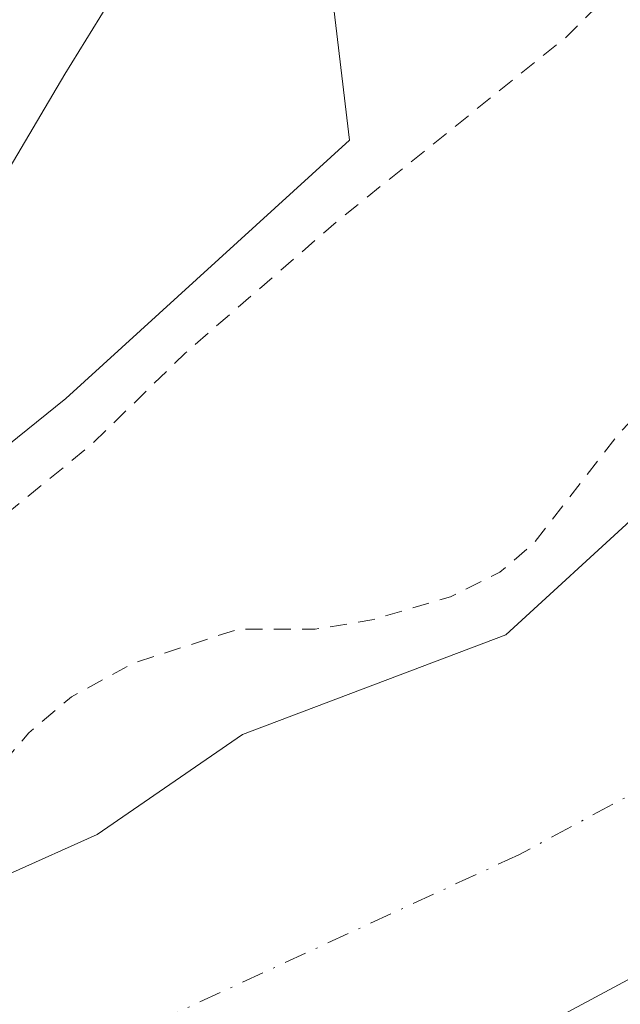
# Model space of a CAD drawing. Units: metres. Extents: x 601297 to 604786, y 4682900 to 4685263.
# Drawn here: x 603957 to 603992, y 4684552 to 4684610 of the extents above; entities that cross this region are included whole.
import ezdxf

# ---------------------------------------------------------------- set-up
doc = ezdxf.new("R2010")
doc.units = ezdxf.units.M
doc.header["$MEASUREMENT"] = 0
doc.linetypes.add('DGN Style 2', pattern=[1.648017, 0.98881, -0.659207])
doc.linetypes.add('DGN Style 4', pattern=[2.638475, 1.318413, -0.659207, 0.001648, -0.659207])
for name, color, linetype, lineweight in [('Arbolado forestal CxS', 92, 'Continuous', 0), ('Corriente natural Cxs', 4, 'Continuous', 13), ('Corriente natural eje', 4, 'DGN Style 4', 0), ('Curva de nivel auxiliar', 30, 'DGN Style 2', 0), ('Isla Cxs', 7, 'Continuous', 0), ('Núcleo urbano CxS', 7, 'Continuous', 0), ('Pastizal CxS', 92, 'Continuous', 0), ('Suelo desnudo CxS', 253, 'Continuous', 0)]:
    doc.layers.add(name, color=color, linetype=linetype, lineweight=lineweight)

# ---------------------------------------------------------------- blocks, each defined once
blk = doc.blocks.new('*U11')
at = {"layer": 'Arbolado forestal CxS', "color": 92, "linetype": 'Continuous', "lineweight": 0}
for points in [[(603992.6973, 4684580.719, 282.6394), (603984.9831, 4684573.6477, 282.2841), (603969.6373, 4684567.8267, 282.8311), (603961.1705, 4684562.0059, 282.67), (603945.8247, 4684555.1267, 282.3208), (603932.5955, 4684554.0685, 282.2214), (603930.4789, 4684557.7725, 282.2597), (603932.0663, 4684564.1225, 282.0025), (603944.2371, 4684575.2351, 281.9875), (603959.3379, 4684587.4131, 281.9078), (603975.8647, 4684602.4908, 281.9856), (603974.6252, 4684612.9416, 282.2636), (603975.9202, 4684617.474, 282.5847), (603976.7419, 4684620.3499, 282.6585), (603980.9752, 4684624.3187, 282.563), (603983.382, 4684626.0176, 282.4004), (603989.971, 4684630.6687, 281.6138), (603997.1148, 4684631.4625, 281.4572)], [(603729.7135, 4684461.5003, 280.866), (603742.9427, 4684463.8154, 280.755), (603759.3841, 4684466.0749, 281.2629), (603791.8141, 4684474.9344, 280.4871), (603829.1206, 4684484.9886, 280.7619), (603854.5205, 4684494.249, 281.2474), (603885.7414, 4684505.097, 281.2992), (603932.3082, 4684524.4116, 281.7611), (603976.7583, 4684545.3137, 281.6486), (604009.8313, 4684563.0409, 281.9488), (604024.6184, 4684572.4847, 281.8377), (604034.2183, 4684572.6629, 283.3433), (603982.1087, 4684530.4861, 286.4426), (603939.7045, 4684503.8359, 286.7947), (603901.6112, 4684481.7587, 286.0671), (603870.1997, 4684470.0393, 286.1516), (603831.7701, 4684459.3847, 285.861)]]:
    blk.add_polyline3d(points, dxfattribs=at)
blk = doc.blocks.new('*U18')
at = {"layer": 'Suelo desnudo CxS', "color": 253, "linetype": 'Continuous', "lineweight": 0}
for points in [[(604093.7043, 4684634.2139, 282.4849), (604068.3043, 4684611.1951, 282.228), (604041.3168, 4684583.1492, 282.1733), (604024.6184, 4684572.4847, 281.8377), (604009.8313, 4684563.0409, 281.9488), (603976.7583, 4684545.3137, 281.6486), (603932.3082, 4684524.4116, 281.7611), (603885.7414, 4684505.097, 281.2992), (603854.5205, 4684494.249, 281.2474), (603829.1206, 4684484.9886, 280.7619), (603791.8141, 4684474.9344, 280.4871), (603759.3841, 4684466.0749, 281.2629), (603742.9427, 4684463.8154, 280.755), (603729.7135, 4684461.5003, 280.866)], [(603921.0556, 4684574.7277, 282.507), (603928.8687, 4684576.7992, 282.3274), (603953.4725, 4684596.5198, 282.509), (603959.2793, 4684606.327, 282.8008), (603969.069, 4684622.202, 283.1457), (603978.0648, 4684628.8166, 283.1085), (603985.4895, 4684634.2139, 282.517), (603991.575, 4684636.8598, 282.196), (603998.4541, 4684638.7118, 282.3681), (604009.0375, 4684641.0931, 282.4246), (604018.1657, 4684644.2681, 282.6918), (604019.3398, 4684640.7229, 282.43), (604027.5419, 4684640.1937, 281.7953), (604037.5961, 4684642.0458, 282.2761), (604046.5919, 4684645.75, 282.559), (604053.2066, 4684653.9521, 282.5038), (604060.3503, 4684664.8, 282.6563)], [(603997.1148, 4684631.4625, 281.4572), (603989.971, 4684630.6687, 281.6138), (603983.382, 4684626.0176, 282.4004), (603980.9752, 4684624.3187, 282.563), (603976.7419, 4684620.3499, 282.6585), (603975.9202, 4684617.474, 282.5847), (603974.6252, 4684612.9416, 282.2636), (603975.8647, 4684602.4908, 281.9856), (603959.3379, 4684587.4131, 281.9078), (603944.2371, 4684575.2351, 281.9875), (603932.0663, 4684564.1225, 282.0025), (603930.4789, 4684557.7725, 282.2597), (603932.5955, 4684554.0685, 282.2214), (603945.8247, 4684555.1267, 282.3208), (603961.1705, 4684562.0059, 282.67), (603969.6373, 4684567.8267, 282.8311), (603984.9831, 4684573.6477, 282.2841), (603992.6973, 4684580.719, 282.6394)]]:
    blk.add_polyline3d(points, dxfattribs=at)
blk = doc.blocks.new('*U19')
at = {"layer": 'Corriente natural Cxs', "color": 4, "linetype": 'Continuous', "lineweight": 13}
for points in [[(604093.7043, 4684634.2139, 282.4849), (604068.3043, 4684611.1951, 282.228), (604041.3168, 4684583.1492, 282.1733), (604009.8313, 4684563.0409, 281.9488), (603976.7583, 4684545.3137, 281.6486), (603932.3082, 4684524.4116, 281.7611), (603885.7414, 4684505.097, 281.2992), (603854.5205, 4684494.249, 281.2474), (603829.1206, 4684484.9886, 280.7619), (603791.8141, 4684474.9344, 280.4871), (603759.3841, 4684466.0749, 281.2629), (603742.9427, 4684463.8154, 280.755), (603729.7135, 4684461.5003, 280.866)], [(603921.0556, 4684574.7277, 282.507), (603928.8687, 4684576.7992, 282.3274), (603953.4725, 4684596.5198, 282.509), (603959.2793, 4684606.327, 282.8008), (603969.0689, 4684622.202, 283.1457), (603978.0648, 4684628.8166, 283.1085), (603985.4895, 4684634.2139, 282.517), (603991.575, 4684636.8598, 282.196), (603998.4541, 4684638.7118, 282.3681), (604009.0375, 4684641.0931, 282.4246), (604018.1657, 4684644.2681, 282.6918), (604019.3398, 4684640.7229, 282.43), (604027.5419, 4684640.1937, 281.7953), (604037.5961, 4684642.0458, 282.2761), (604046.5919, 4684645.75, 282.559), (604053.2066, 4684653.9521, 282.5038), (604060.3503, 4684664.8, 282.6563)], [(603997.1148, 4684631.4625, 281.4572), (603989.971, 4684630.6687, 281.6138), (603980.9752, 4684624.3187, 282.563), (603976.7419, 4684620.3499, 282.6585), (603974.6252, 4684612.9416, 282.2636), (603975.8647, 4684602.4908, 281.9856), (603959.3379, 4684587.4131, 281.9078), (603944.2371, 4684575.2351, 281.9875), (603932.0663, 4684564.1225, 282.0025), (603930.4789, 4684557.7725, 282.2597), (603932.5955, 4684554.0685, 282.2214), (603945.8247, 4684555.1267, 282.3208), (603961.1705, 4684562.0059, 282.67), (603969.6373, 4684567.8267, 282.8311), (603984.9831, 4684573.6477, 282.2841), (603992.6973, 4684580.719, 282.6394)]]:
    blk.add_polyline3d(points, dxfattribs=at)

msp = doc.modelspace()

# ---------------------------------------------------------------- linework, layer by layer
at = {"layer": 'Arbolado forestal CxS', "color": 92, "linetype": 'Continuous', "lineweight": 0}
for points in [[(604038.002, 4684639.286, 282.672), (604025.019, 4684636.171, 282.179), (604013.862, 4684629.767, 282.478), (604009.815, 4684629.875, 282.424), (604006.64, 4684631.727, 282.283), (603997.115, 4684631.463, 281.457), (603989.971, 4684630.669, 281.614), (603983.382, 4684626.018, 282.4), (603980.975, 4684624.319, 282.563), (603976.742, 4684620.35, 282.659), (603975.92, 4684617.474, 282.585), (603974.625, 4684612.942, 282.264), (603975.865, 4684602.491, 281.986), (603959.338, 4684587.413, 281.908), (603944.237, 4684575.235, 281.988), (603932.066, 4684564.123, 282.003), (603930.479, 4684557.773, 282.26), (603932.595, 4684554.068, 282.221)], [(603932.595, 4684554.068, 282.221), (603945.825, 4684555.127, 282.321), (603961.171, 4684562.006, 282.67), (603969.637, 4684567.827, 282.831), (603984.983, 4684573.648, 282.284), (603992.697, 4684580.719, 282.639), (604001.613, 4684584.102, 282.449), (604006.111, 4684585.425, 282.296), (604005.052, 4684580.662, 281.981), (604007.169, 4684579.869, 281.833), (604011.931, 4684585.954, 282.109), (604026.748, 4684598.389, 282.089), (604039.184, 4684608.444, 282.098)], [(603546.81, 4684418.578, 281.87), (603564.537, 4684435.776, 282.33), (603574.591, 4684443.714, 282.038), (603586.232, 4684450.328, 281.332), (603609.989, 4684453.397, 280.819), (603613.635, 4684452.678, 280.838), (603634.916, 4684446.624, 280.842), (603650.526, 4684440.274, 282.252), (603675.926, 4684447.418, 281.1), (603708.383, 4684458.667, 280.979), (603713.838, 4684459.847, 281.007), (603729.713, 4684461.5, 280.866), (603742.943, 4684463.815, 280.755), (603759.384, 4684466.075, 281.263), (603791.814, 4684474.934, 280.487), (603829.121, 4684484.989, 280.762), (603854.52, 4684494.249, 281.247), (603885.741, 4684505.097, 281.299), (603932.308, 4684524.412, 281.761), (603976.758, 4684545.314, 281.649), (604009.831, 4684563.041, 281.949), (604024.618, 4684572.485, 281.838)]]:
    msp.add_polyline3d(points, dxfattribs=at)
at = {"layer": 'Corriente natural Cxs', "color": 4, "linetype": 'Continuous', "lineweight": 13}
for points in [[(603921.056, 4684574.728, 282.507), (603928.869, 4684576.799, 282.327), (603953.473, 4684596.52, 282.509), (603959.279, 4684606.327, 282.801), (603969.069, 4684622.202, 283.146), (603978.065, 4684628.817, 283.109), (603985.49, 4684634.214, 282.517), (603991.575, 4684636.86, 282.196), (603998.454, 4684638.712, 282.368), (604009.037, 4684641.093, 282.425), (604018.166, 4684644.268, 282.692), (604019.34, 4684640.723, 282.43), (604027.542, 4684640.194, 281.795), (604037.596, 4684642.046, 282.276), (604046.592, 4684645.75, 282.559), (604053.207, 4684653.952, 282.504), (604060.35, 4684664.8, 282.656)], [(604093.704, 4684634.214, 282.485), (604068.304, 4684611.195, 282.228), (604041.317, 4684583.149, 282.173), (604009.831, 4684563.041, 281.949), (603976.758, 4684545.314, 281.649), (603932.308, 4684524.412, 281.761), (603885.741, 4684505.097, 281.299), (603854.52, 4684494.249, 281.247), (603829.121, 4684484.989, 280.762), (603791.814, 4684474.934, 280.487), (603759.384, 4684466.075, 281.263), (603742.943, 4684463.815, 280.755), (603729.713, 4684461.5, 280.866)], [(603992.697, 4684580.719, 282.639), (603984.983, 4684573.648, 282.284), (603969.637, 4684567.827, 282.831), (603961.171, 4684562.006, 282.67), (603945.825, 4684555.127, 282.321), (603932.595, 4684554.068, 282.221), (603930.479, 4684557.773, 282.26), (603932.066, 4684564.123, 282.003), (603944.237, 4684575.235, 281.988), (603959.338, 4684587.413, 281.908), (603975.865, 4684602.491, 281.986), (603974.625, 4684612.942, 282.264), (603976.742, 4684620.35, 282.659), (603980.975, 4684624.319, 282.563), (603989.971, 4684630.669, 281.614), (603997.115, 4684631.463, 281.457)]]:
    msp.add_polyline3d(points, dxfattribs=at)
at = {"layer": 'Corriente natural eje', "color": 4, "linetype": 'DGN Style 4', "lineweight": 0}
msp.add_polyline3d([(604096.751, 4684655.115, 282.383), (604086.035, 4684644.929, 282.465), (604072.786, 4684626.965, 282.414), (604046.856, 4684602.887, 282.098), (604020.134, 4684579.339, 281.764), (603985.738, 4684560.818, 281.709), (603947.902, 4684543.356, 281.337), (603909.946, 4684534.326, 281.684), (603875.181, 4684521.26, 281.426), (603798.452, 4684501.681, 281.394), (603754.266, 4684492.156, 281.951), (603712.197, 4684485.277, 281.489), (603671.187, 4684481.308, 281.855), (603628.853, 4684478.927, 281.866), (603586.255, 4684475.751, 281.417), (603540.22, 4684471.41, 281.018)], dxfattribs=at)
at = {"layer": 'Curva de nivel auxiliar', "color": 30, "linetype": 'DGN Style 2', "lineweight": 0, "elevation": 282.5, "flags": 128}
msp.add_lwpolyline([(604036.553, 4684636.812), (604033.246, 4684636.15), (604029.6, 4684635.21), (604027.19, 4684632.82), (604024.46, 4684630.96), (604017.57, 4684628.49), (604011.9, 4684625.45), (604004.1, 4684622.46), (603999.58, 4684619.48), (603988.55, 4684608.54), (603975.14, 4684597.74), (603966.29, 4684590.06), (603960.9, 4684584.8), (603947.34, 4684573.69), (603941.39, 4684566.34), (603939.34, 4684562.88), (603938.25, 4684559.94), (603938.17, 4684558.5), (603938.74, 4684557.89), (603940.1, 4684557.76), (603948.23, 4684559.87), (603952.66, 4684561.43), (603953.62, 4684562.35), (603955.2, 4684565.59), (603957.19, 4684567.93), (603959.67, 4684570.03), (603963.23, 4684571.97), (603969.4, 4684573.98), (603973.88, 4684573.97), (603977.18, 4684574.51), (603981.75, 4684575.86), (603984.64, 4684577.29), (603986.6, 4684578.97), (603991.56, 4684585.37), (603996.93, 4684591.07), (603998.73, 4684593.63), (604001.72, 4684598.99), (604005.02, 4684602.71), (604007.32, 4684604.04), (604009.8, 4684604.93), (604014.85, 4684605.03), (604016.89, 4684605.74), (604020.65, 4684608.67), (604029.99, 4684619.41), (604033.97, 4684624.39), (604036.95, 4684628.37), (604041.158, 4684632.209), (604039.066, 4684635.621), (604036.553, 4684636.812)], dxfattribs=at)
at = {"layer": 'Isla Cxs', "color": 7, "linetype": 'Continuous', "lineweight": 0}
msp.add_polyline3d([(603992.697, 4684580.719, 282.639), (603984.983, 4684573.648, 282.284), (603969.637, 4684567.827, 282.831), (603961.171, 4684562.006, 282.67), (603945.825, 4684555.127, 282.321), (603932.595, 4684554.068, 282.221), (603930.479, 4684557.773, 282.26), (603932.066, 4684564.123, 282.003), (603944.237, 4684575.235, 281.988), (603959.338, 4684587.413, 281.908), (603975.865, 4684602.491, 281.986), (603974.625, 4684612.942, 282.264), (603976.742, 4684620.35, 282.659), (603980.975, 4684624.319, 282.563), (603989.971, 4684630.669, 281.614), (603997.115, 4684631.463, 281.457)], dxfattribs=at)
msp.add_polyline3d([(603992.697, 4684580.719, 282.639), (603984.983, 4684573.648, 282.284), (603969.637, 4684567.827, 282.831), (603961.171, 4684562.006, 282.67), (603945.825, 4684555.127, 282.321), (603932.595, 4684554.068, 282.221), (603930.479, 4684557.773, 282.26), (603932.066, 4684564.123, 282.003), (603944.237, 4684575.235, 281.988), (603959.338, 4684587.413, 281.908), (603975.865, 4684602.491, 281.986), (603974.625, 4684612.942, 282.264), (603976.742, 4684620.35, 282.659), (603980.975, 4684624.319, 282.563), (603989.971, 4684630.669, 281.614), (603997.115, 4684631.463, 281.457)], dxfattribs=at)
at = {"layer": 'Núcleo urbano CxS', "color": 7, "linetype": 'Continuous', "lineweight": 0, "extrusion": (-0.962255, 0.272132, 0.00307), "elevation": 693378.823, "flags": 128}
msp.add_lwpolyline([(-4672925.044, -1835.75), (-4672056.347, -1837.396), (-4672047.522, -1837.365), (-4671871.326, -1836.529), (-4671676.28, -1834.838), (-4671640.473, -1835.964), (-4671262.517, -1842.055), (-4670532.599, -1844.612), (-4670510.609, -1844.556)], dxfattribs=at)
msp.add_lwpolyline([(-4672925.044, -1835.75), (-4672056.347, -1837.396), (-4672047.522, -1837.365), (-4671871.326, -1836.529), (-4671676.28, -1834.838), (-4671640.473, -1835.964), (-4671262.517, -1842.055), (-4670532.599, -1844.612), (-4670510.609, -1844.556)], dxfattribs=at)
at = {"layer": 'Pastizal CxS', "color": 92, "linetype": 'Continuous', "lineweight": 0}
for points in [[(604096.086, 4684703.8, 282.483), (604080.74, 4684688.718, 282.87), (604063.872, 4684672.693, 282.843), (604060.35, 4684664.8, 282.656), (604053.207, 4684653.952, 282.504), (604046.592, 4684645.75, 282.559), (604037.596, 4684642.046, 282.276), (604027.542, 4684640.194, 281.795), (604019.34, 4684640.723, 282.43), (604018.166, 4684644.268, 282.692), (604009.037, 4684641.093, 282.425), (603998.454, 4684638.712, 282.368), (603991.575, 4684636.86, 282.196), (603985.49, 4684634.214, 282.517), (603978.065, 4684628.817, 283.109), (603969.069, 4684622.202, 283.146), (603959.279, 4684606.327, 282.801), (603953.473, 4684596.52, 282.509), (603928.869, 4684576.799, 282.327), (603921.056, 4684574.728, 282.507), (603914.706, 4684569.171, 282.511), (603898.301, 4684561.234, 282.902), (603888.829, 4684555.824, 283.13)], [(604060.35, 4684664.8, 282.656), (604053.207, 4684653.952, 282.504), (604046.592, 4684645.75, 282.559), (604037.596, 4684642.046, 282.276), (604027.542, 4684640.194, 281.795), (604019.34, 4684640.723, 282.43), (604018.166, 4684644.268, 282.692), (604009.037, 4684641.093, 282.425), (603998.454, 4684638.712, 282.368), (603991.575, 4684636.86, 282.196), (603985.49, 4684634.214, 282.517), (603978.065, 4684628.817, 283.109), (603969.069, 4684622.202, 283.146), (603959.279, 4684606.327, 282.801), (603953.473, 4684596.52, 282.509), (603928.869, 4684576.799, 282.327), (603921.056, 4684574.728, 282.507)]]:
    msp.add_polyline3d(points, dxfattribs=at)
at = {"layer": 'Suelo desnudo CxS', "color": 253, "linetype": 'Continuous', "lineweight": 0}
for points in [[(604096.086, 4684703.8, 282.483), (604080.74, 4684688.718, 282.87), (604063.872, 4684672.693, 282.843), (604060.35, 4684664.8, 282.656), (604053.207, 4684653.952, 282.504), (604046.592, 4684645.75, 282.559), (604037.596, 4684642.046, 282.276), (604027.542, 4684640.194, 281.795), (604019.34, 4684640.723, 282.43), (604018.166, 4684644.268, 282.692), (604009.037, 4684641.093, 282.425), (603998.454, 4684638.712, 282.368), (603991.575, 4684636.86, 282.196), (603985.49, 4684634.214, 282.517), (603978.065, 4684628.817, 283.109), (603969.069, 4684622.202, 283.146), (603959.279, 4684606.327, 282.801), (603953.473, 4684596.52, 282.509), (603928.869, 4684576.799, 282.327), (603921.056, 4684574.728, 282.507), (603914.706, 4684569.171, 282.511), (603898.301, 4684561.234, 282.902), (603888.829, 4684555.824, 283.13)], [(604038.002, 4684639.286, 282.672), (604025.019, 4684636.171, 282.179), (604013.862, 4684629.767, 282.478), (604009.815, 4684629.875, 282.424), (604006.64, 4684631.727, 282.283), (603997.115, 4684631.463, 281.457), (603989.971, 4684630.669, 281.614), (603983.382, 4684626.018, 282.4), (603980.975, 4684624.319, 282.563), (603976.742, 4684620.35, 282.659), (603975.92, 4684617.474, 282.585), (603974.625, 4684612.942, 282.264), (603975.865, 4684602.491, 281.986), (603959.338, 4684587.413, 281.908), (603944.237, 4684575.235, 281.988), (603932.066, 4684564.123, 282.003), (603930.479, 4684557.773, 282.26), (603932.595, 4684554.068, 282.221)], [(603932.595, 4684554.068, 282.221), (603945.825, 4684555.127, 282.321), (603961.171, 4684562.006, 282.67), (603969.637, 4684567.827, 282.831), (603984.983, 4684573.648, 282.284), (603992.697, 4684580.719, 282.639), (604001.613, 4684584.102, 282.449), (604006.111, 4684585.425, 282.296), (604005.052, 4684580.662, 281.981), (604007.169, 4684579.869, 281.833), (604011.931, 4684585.954, 282.109), (604026.748, 4684598.389, 282.089), (604039.184, 4684608.444, 282.098)], [(603546.81, 4684418.578, 281.87), (603564.537, 4684435.776, 282.33), (603574.591, 4684443.714, 282.038), (603586.232, 4684450.328, 281.332), (603609.989, 4684453.397, 280.819), (603613.635, 4684452.678, 280.838), (603634.916, 4684446.624, 280.842), (603650.526, 4684440.274, 282.252), (603675.926, 4684447.418, 281.1), (603708.383, 4684458.667, 280.979), (603713.838, 4684459.847, 281.007), (603729.713, 4684461.5, 280.866), (603742.943, 4684463.815, 280.755), (603759.384, 4684466.075, 281.263), (603791.814, 4684474.934, 280.487), (603829.121, 4684484.989, 280.762), (603854.52, 4684494.249, 281.247), (603885.741, 4684505.097, 281.299), (603932.308, 4684524.412, 281.761), (603976.758, 4684545.314, 281.649), (604009.831, 4684563.041, 281.949), (604024.618, 4684572.485, 281.838)]]:
    msp.add_polyline3d(points, dxfattribs=at)

# ---------------------------------------------------------------- block references
at = {"layer": 'Arbolado forestal CxS', "color": 92, "linetype": 'Continuous', "lineweight": 0}
msp.add_blockref('*U11', (0, 0), dxfattribs=at)
at = {"layer": 'Corriente natural Cxs', "color": 4, "linetype": 'Continuous', "lineweight": 13}
msp.add_blockref('*U19', (0, 0), dxfattribs=at)
at = {"layer": 'Suelo desnudo CxS', "color": 253, "linetype": 'Continuous', "lineweight": 0}
msp.add_blockref('*U18', (0, 0), dxfattribs=at)

doc.saveas('drawing.dxf')
